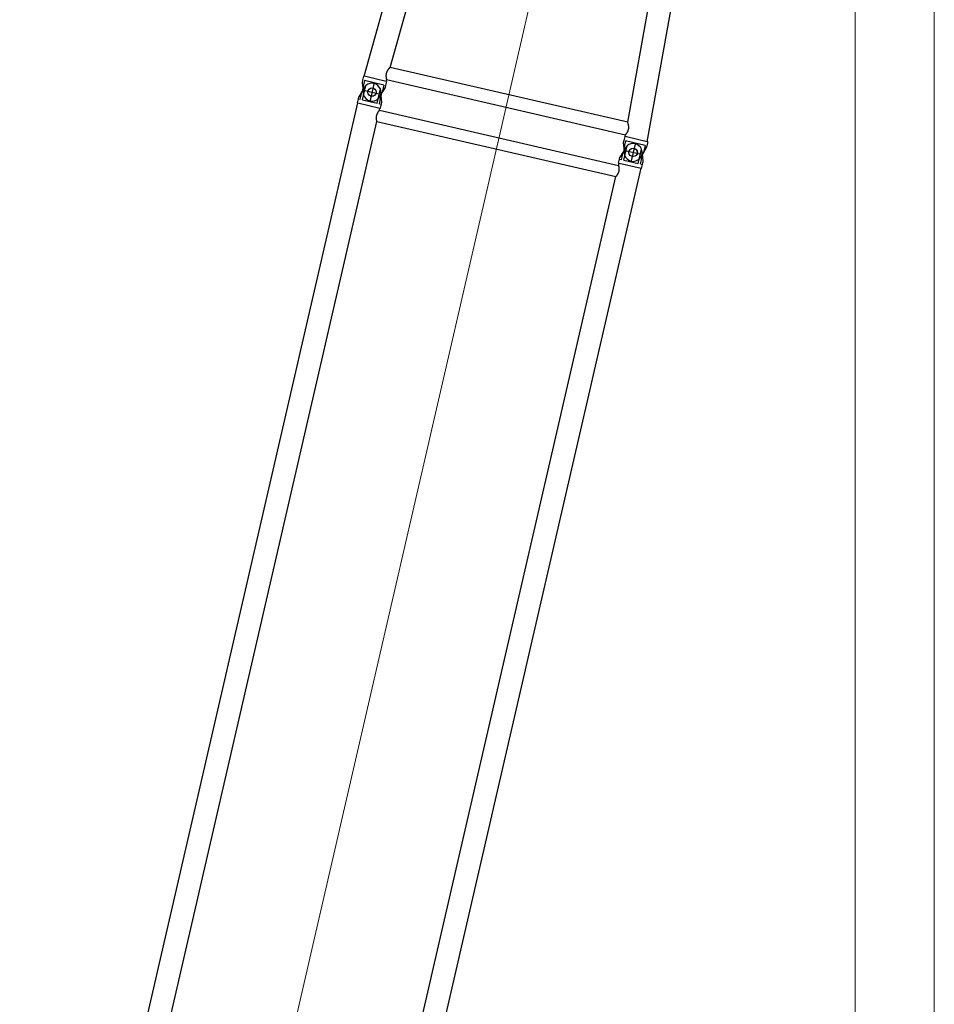
# Model space of a CAD drawing. Units: millimetres. Extents: x 0 to 998506, y 0 to 511525.
# Drawn here: x 52015 to 59182, y 412027 to 419740 of the extents above; entities that cross this region are included whole.
import ezdxf

# ---------------------------------------------------------------- set-up
doc = ezdxf.new("R2010")
doc.units = ezdxf.units.MM
doc.layers.add('_0', color=7, linetype='Continuous')

# ---------------------------------------------------------------- blocks, each defined once
blk = doc.blocks.new('LR-1350 S-60')
at = {"layer": '_0', "color": 0, "linetype": 'ByBlock', "lineweight": -2}
for p, q in [((113436.7609241187, -224222.4666455725), (125222.7609241187, -224222.4666455725)), ((125222.7609241187, -224218.8666455725), (125254.7609241187, -224218.8666455725)), ((125222.7609241187, -224218.8666455725), (125222.7609241187, -224222.4666455725)), ((125222.7609241187, -224222.4666455725), (125222.7609241187, -224400.2666455726)), ((125254.7609241187, -224218.8720511358), (125269.7779452361, -224218.8720511358)), ((125254.7609241187, -224218.8720511358), (125254.7609241187, -224234.8666455725)), ((125254.7609241187, -224234.8666455725), (125320.1419593896, -224234.8666455725)), ((125254.7609241187, -224253.2955684342), (125254.7609241187, -224369.4377227108)), ((125254.7609241187, -224253.2955684342), (125368.8473667811, -224253.2955684342)), ((125320.1419593896, -224234.8666455725), (125269.7779452361, -224218.8720511358)), ((125320.2073508929, -224242.0216440323), (125295.2569208633, -224250.4611962322)), ((125350.9487059664, -224244.6502465362), (125320.1419593896, -224234.8666455725)), ((125346.6778073153, -224233.0679386866), (125320.2073508929, -224242.0216440323)), ((125329.7609241187, -224233.3666455725), (125329.7609241187, -224389.3666455725)), ((125329.7609241187, -224233.3666455725), (125329.7609241187, -224389.3666455725)), ((125381.8853903217, -224221.1588760267), (125346.6778073153, -224233.0679386866)), ((125404.7609241187, -224233.0679386866), (125346.6778073153, -224233.0679386866)), ((125388.6370987779, -224218.8750919041), (125381.8853903217, -224221.1588760267)), ((125404.7609241187, -224218.8750919041), (125388.6370987779, -224218.8750919041)), ((125436.7609241187, -224218.8666455725), (125404.7609241187, -224218.8666455725)), ((125404.7609241187, -224389.6653524585), (125404.7609241187, -224233.0679386866)), ((125436.7609241187, -224222.3612025788), (125436.7609241187, -224218.8666455725)), ((125436.7609241187, -224222.3612025788), (129632.8407554296, -224426.7915952512)), ((125436.7609241187, -224246.6387187116), (125436.7609241187, -224222.3612025788)), ((125436.7609241187, -224311.3666455725), (125436.7609241187, -224246.6387187116)), ((125407.7609241187, -224311.3666455725), (125251.7609241187, -224311.3666455725)), ((125407.7609241187, -224311.3666455725), (125251.7609241187, -224311.3666455725)), ((125436.7609241187, -224400.3720885662), (125436.7609241187, -224311.3666455725)), ((113544.2109241187, -224400.2666455726), (125115.3109241187, -224400.2666455726)), ((125115.3109241187, -224400.2666455726), (125115.3109241187, -226322.4666455725)), ((125204.2109241187, -224400.2666455726), (125204.2109241187, -226322.4666455725)), ((125204.2109241187, -224400.2666455726), (125222.7609241187, -224400.2666455726)), ((125222.7609241187, -224400.2666455726), (125222.7609241187, -224403.8666455725)), ((125222.7609241187, -224403.8666455725), (125254.7609241187, -224403.8666455725)), ((125254.7609241187, -224369.4377227108), (125368.8473667811, -224369.4377227108)), ((125254.7609241187, -224387.8666455725), (125254.7609241187, -224403.8612400091)), ((125254.7609241187, -224387.8666455725), (125320.1419593896, -224387.8666455725)), ((125254.7609241187, -224403.8612400091), (125269.7779452361, -224403.8612400091)), ((125269.7779452361, -224403.8612400091), (125320.1419593896, -224387.8666455725)), ((125320.2073508929, -224380.7116471129), (125295.2569208633, -224372.2720949129)), ((125320.1419593896, -224387.8666455725), (125350.9487059664, -224378.0830446088)), ((125346.6778073153, -224389.6653524585), (125320.2073508929, -224380.7116471129)), ((125388.6370987779, -224403.858199241), (125346.6778073153, -224389.6653524585)), ((125404.7609241187, -224389.6653524585), (125346.6778073153, -224389.6653524585)), ((125404.7609241187, -224403.858199241), (125388.6370987779, -224403.858199241)), ((125436.7609241187, -224403.8666455725), (125404.7609241187, -224403.8666455725)), ((125436.7609241187, -224400.3720885662), (125448.9661118452, -224400.9667177011)), ((125436.7609241187, -224403.8666455725), (125436.7609241187, -224400.3720885662)), ((125448.9609241186, -226321.7668261869), (125448.9609241186, -224400.9664649583)), ((125550.5609241187, -226316.8341505757), (125550.5609241187, -224405.8991405695)), ((125550.5609241187, -224405.9163535997), (131578.9663713463, -224699.6165076265)), ((125550.5609241187, -226316.8169375455), (131578.966334868, -226023.1167852957)), ((125436.7609241187, -226500.3720885662), (132617.7775846171, -226150.5174350064)), ((113544.2109241187, -226322.4666455725), (125115.3109241187, -226322.4666455725)), ((125204.2109241187, -226322.4666455725), (125222.7609241187, -226322.4666455725)), ((125222.7609241187, -226318.8666455725), (125254.7609241187, -226318.8666455725)), ((125222.7609241187, -226318.8666455725), (125222.7609241187, -226322.4666455725)), ((125222.7609241187, -226322.4666455725), (125222.7609241187, -226500.2666455726)), ((125254.7609241187, -226318.8720511358), (125269.7779452361, -226318.8720511358)), ((125254.7609241187, -226318.8720511358), (125254.7609241187, -226334.8666455725)), ((125254.7609241187, -226334.8666455725), (125320.1419593897, -226334.8666455725)), ((125320.1419593897, -226334.8666455725), (125269.7779452361, -226318.8720511358)), ((125346.6778073153, -226333.0679386866), (125295.2569208633, -226350.4611962322)), ((125350.9487059664, -226344.6502465362), (125320.1419593897, -226334.8666455725)), ((125329.7609241187, -226333.3666455725), (125329.7609241187, -226489.3666455725)), ((125329.7609241187, -226333.3666455725), (125329.7609241187, -226489.3666455725)), ((125388.6370987779, -226318.8750919041), (125346.6778073153, -226333.0679386866)), ((125404.7609241187, -226333.0679386866), (125346.6778073153, -226333.0679386866)), ((125404.7609241187, -226318.8750919041), (125388.6370987779, -226318.8750919041)), ((125436.7609241187, -226318.8666455725), (125404.7609241187, -226318.8666455725)), ((125404.7609241187, -226489.6653524585), (125404.7609241187, -226333.0679386866)), ((125436.7609241187, -226322.3612025788), (125436.7609241187, -226318.8666455725)), ((125436.7609241187, -226322.3612025788), (125448.9661118452, -226321.7665734441)), ((125436.7609241187, -226411.3666455725), (125436.7609241187, -226322.3612025788)), ((125407.7609241187, -226411.3666455725), (125251.7609241187, -226411.3666455725)), ((125407.7609241187, -226411.3666455725), (125251.7609241187, -226411.3666455725)), ((125254.7609241187, -226353.2955684342), (125254.7609241187, -226469.4377227108)), ((125254.7609241187, -226353.2955684342), (125368.8473667811, -226353.2955684342)), ((125436.7609241187, -226500.3720885662), (125436.7609241187, -226411.3666455725)), ((113436.7609241187, -226500.2666455726), (125222.7609241187, -226500.2666455726)), ((125222.7609241187, -226500.2666455726), (125222.7609241187, -226503.8666455725)), ((125222.7609241187, -226503.8666455725), (125254.7609241187, -226503.8666455725)), ((125254.7609241187, -226469.4377227108), (125368.8473667811, -226469.4377227108)), ((125254.7609241187, -226487.8666455725), (125254.7609241187, -226503.8612400091)), ((125254.7609241187, -226487.8666455725), (125320.1419593896, -226487.8666455725)), ((125254.7609241187, -226503.8612400091), (125269.7779452361, -226503.8612400091)), ((125320.1419593896, -226487.8666455725), (125269.7779452361, -226503.8612400091)), ((125320.2073508929, -226480.7116471129), (125295.2569208633, -226472.2720949129)), ((125320.1419593896, -226487.8666455725), (125350.9487059664, -226478.0830446088)), ((125346.6778073153, -226489.6653524585), (125320.2073508929, -226480.7116471129)), ((125388.6370987779, -226503.858199241), (125346.6778073153, -226489.6653524585)), ((125404.7609241187, -226489.6653524585), (125346.6778073153, -226489.6653524585)), ((125404.7609241187, -226503.858199241), (125388.6370987779, -226503.858199241)), ((125436.7609241187, -226503.8666455725), (125404.7609241187, -226503.8666455725)), ((125436.7609241187, -226503.8666455725), (125436.7609241187, -226500.3720885662))]:
    blk.add_line(p, q, dxfattribs=at)
at = {"layer": '_0', "color": 0, "linetype": 'ByBlock', "lineweight": 9}
for p, q in [((113190.8529613932, -225361.3666455725), (125444.1052990152, -225361.3666455725)), ((125106.0154027708, -225361.3666455725), (132809.8907691025, -225361.3666455725))]:
    blk.add_line(p, q, dxfattribs=at)
at = {"layer": '_0', "color": 0, "linetype": 'ByBlock', "lineweight": -2}
for centre, radius in [((125329.7609241187, -224311.3666455725), 32.99999999998909), ((125329.7609241187, -224311.3666455725), 32.5), ((125329.7609241187, -226411.3666455725), 32.99999999998909), ((125329.7609241187, -226411.3666455725), 32.50000000001364)]:
    blk.add_circle(centre, radius, dxfattribs=at)
for centre, radius, start, end in [((125329.7609241187, -224311.3666455725), 70.00000000002039, 119.5323128323678, 240.4676871676322), ((125329.7609241187, -224311.3666455725), 70.00000000003187, 97.8441877063608, 119.5323128323678), ((125329.7609241187, -224311.3666455725), 70.00000000001994, 56.05631741232781, 72.38120236717674), ((125329.7609241187, -224311.3666455725), 70.00000000000786, 303.9436825876722, 56.05631741232781), ((125329.7609241187, -224311.3666455725), 70.00000000002039, 240.4676871676322, 262.1558122936392), ((125329.7609241187, -224311.3666455725), 69.99999999996227, 287.6187976328233, 303.9436825876722), ((125329.7609241187, -226411.3666455725), 70.00000000003187, 97.8441877063608, 119.5323128323678), ((125329.7609241187, -226411.3666455725), 70.00000000001994, 56.05631741232781, 72.38120236717674), ((125329.7609241187, -226411.3666455725), 70.00000000002039, 119.5323128323678, 240.4676871676322), ((125329.7609241187, -226411.3666455725), 70.0000000000038, 303.9436825876722, 56.05631741232781), ((125329.7609241187, -226411.3666455725), 69.99999999993176, 240.4676871676322, 262.1558122936392), ((125329.7609241187, -226411.3666455725), 69.99999999996227, 287.6187976328233, 303.9436825876722)]:
    blk.add_arc(centre, radius, start, end, dxfattribs=at)
for points in [[(125115.3109241187, -224400.2666455726), (125115.410675816, -224400.2168116826), (125115.5104611557, -224400.1670451912), (125115.8085405979, -224400.0188847837), (125116.1061239783, -224399.8717249482), (125117.2804598134, -224399.2984222383), (125118.4472624319, -224398.7407043198), (125121.8496322949, -224397.1843217689), (125125.1934517912, -224395.7604702466), (125129.3812124782, -224394.1333923215), (125133.4951808534, -224392.713414219), (125137.5430449234, -224391.4980479151), (125141.5324926943, -224390.4848053855), (125146.1426520606, -224389.5514574045), (125150.7098750689, -224388.8865074717), (125155.2458956794, -224388.4885811455), (125159.7624478522, -224388.356303984), (125164.2754351734, -224388.4885508578), (125168.807857428, -224388.8860270347), (125173.3714207765, -224389.5501034578), (125177.9778313796, -224390.4821510702), (125181.9684772448, -224391.4951854397), (125186.0175533825, -224392.7104718917), (125190.1327552563, -224394.1305000905), (125194.3217783299, -224395.7577597008), (125197.6695157362, -224397.183128945), (125201.0759394409, -224398.7413443764), (125202.2427823813, -224399.2990956774), (125203.417153031, -224399.8724296934), (125203.7142930126, -224400.0193733203), (125204.0117081881, -224400.1672052034), (125204.1113329205, -224400.2168917973), (125204.2109241187, -224400.2666455726)], [(125550.5609241187, -224405.8991405695), (125550.5467011188, -224405.8666574871), (125550.4960246129, -224405.8083890441), (125550.4514548772, -224405.7657194679), (125550.3879823204, -224405.7096391953), (125550.3018595555, -224405.6380328332), (125550.1433293146, -224405.5132250962), (125549.9793054182, -224405.3894469829), (125549.7687233134, -224405.2353127639), (125549.530018789, -224405.0649259218), (125549.1577877165, -224404.8055141767), (125548.7353598375, -224404.5177543286), (125548.2658674345, -224404.2041243825), (125548.0280148432, -224404.0472885096), (125547.758438677, -224403.8710056638), (125547.4573816222, -224403.6758351701), (125547.1785411895, -224403.4965509088), (125546.8704316411, -224403.3000009361), (125546.5335866606, -224403.0868810256), (125545.9285973252, -224402.708440189), (125545.2805847639, -224402.3088743145), (125544.5913163321, -224401.890054136), (125543.8625593854, -224401.4538503879), (125543.096081279, -224401.0021338041), (125542.5423206944, -224400.6801730171), (125542.0145899676, -224400.3767160446), (125541.5147770802, -224400.0923101974), (125541.0447700137, -224399.8275027866), (125540.2501727449, -224399.3855896413), (125539.4992618747, -224398.9745991893), (125538.7948368301, -224398.5948807789), (125537.922562266, -224398.13248864), (125537.0848255723, -224397.696535213), (125536.2829676309, -224397.2867266987), (125535.5183293243, -224396.9027692979), (125534.7922515344, -224396.5443692114), (125533.603599358, -224395.9707316508), (125532.4608773959, -224395.434696444), (125531.3651546504, -224394.9350449773), (125530.3175001239, -224394.4705586362), (125529.0429884358, -224393.9231255797), (125527.8037838065, -224393.4096146229), (125526.6001161193, -224392.9287360481), (125525.4322152575, -224392.479200138), (125524.0796263751, -224391.9798034026), (125522.7505720374, -224391.5115417829), (125521.4448755091, -224391.0734252935), (125520.1623600544, -224390.6644639497), (125518.5451570282, -224390.1793157253), (125516.9428469695, -224389.7326041568), (125515.3549402585, -224389.3236347873), (125513.7809472758, -224388.9517131599), (125512.2203784016, -224388.6161448177), (125510.6727440164, -224388.3162353039), (125508.9864226792, -224388.0269677219), (125507.3059703007, -224387.7778396895), (125505.6307550631, -224387.5685302737), (125503.9601451484, -224387.3987185418), (125502.2935087384, -224387.2680835603), (125500.6302140153, -224387.1763043962), (125498.840529624, -224387.1205242571), (125497.0505659537, -224387.1091236421), (125495.2595238336, -224387.14189769), (125493.4666040929, -224387.2186415394), (125491.6710075606, -224387.3391503286), (125489.8719350662, -224387.5032191963), (125488.0685874388, -224387.710643281), (125486.2601655075, -224387.9612177215), (125484.4458701016, -224388.2547376561), (125482.6249020502, -224388.5909982235), (125480.7964621826, -224388.9697945623), (125478.7790345493, -224389.4345203348), (125476.7622164238, -224389.9469222444), (125474.7453559065, -224390.5058059123), (125472.7278010974, -224391.1099769605), (125470.7089000969, -224391.7582410108), (125468.5122173788, -224392.5114688749), (125466.3509705613, -224393.2993335141), (125464.2269657007, -224394.1168852983), (125462.142008853, -224394.9591745977), (125460.8613576854, -224395.4951970484), (125459.6148418671, -224396.0299937486), (125458.4041882773, -224396.5612583773), (125457.2311237951, -224397.0866846138), (125456.3891923511, -224397.4699627205), (125455.5770866337, -224397.8443099697), (125454.796262994, -224398.2083161396), (125454.0481777834, -224398.5605710078), (125453.334287353, -224398.8996643519), (125452.6819163149, -224399.2117693911), (125452.0694898546, -224399.5063942659), (125451.4993703241, -224399.7817216947), (125451.0051392575, -224400.0208281674), (125450.5542710766, -224400.238830333), (125450.1500984007, -224400.433552621), (125449.898430724, -224400.5540375763), (125449.6712720952, -224400.6618562329), (125449.4709849185, -224400.7556645749), (125449.2999315986, -224400.8341185861), (125449.1705337132, -224400.8915250807), (125449.0680511796, -224400.9343955454), (125449.0031835447, -224400.9583189092), (125448.9661118452, -224400.9667177011)], [(125204.2109241187, -226322.4666455725), (125204.1113637394, -226322.5163839641), (125204.0117698468, -226322.5660552161), (125203.7141027141, -226322.7140121732), (125203.4173220682, -226322.8607780725), (125202.2430854744, -226323.4340490371), (125201.0763760924, -226323.9917402977), (125197.664007536, -226325.5525952513), (125194.310523521, -226326.980140023), (125190.1239549379, -226328.6060200999), (125186.0111080926, -226330.0248994725), (125181.9643001374, -226331.2392632862), (125177.9758482247, -226332.2515966868), (125173.3695324381, -226333.1835163949), (125168.8060557733, -226333.8474743526), (125164.2737126535, -226334.2448410996), (125159.7607975016, -226334.376987176), (125155.2491458617, -226334.2449002096), (125150.7180802121, -226333.8477412595), (125146.155904798, -226333.1841410177), (125141.5509238648, -226332.2527301767), (125137.5602644713, -226331.2400159531), (125133.5111886529, -226330.0250442115), (125129.3960005406, -226328.6053256704), (125125.2070042657, -226326.9783710481), (125121.8557177303, -226325.5516575381), (125118.4456224456, -226323.9918113676), (125117.278551843, -226323.4339471369), (125116.1039620752, -226322.8604998262), (125115.8069105064, -226322.7135981763), (125115.5100145064, -226322.5660233814), (125115.4104525666, -226322.5163680252), (125115.3109241187, -226322.4666455725)], [(125448.9661118452, -226321.7665734441), (125449.0032719637, -226321.7750008065), (125449.0683135475, -226321.7989999168), (125449.1710821862, -226321.8420036533), (125449.3008485735, -226321.8995869294), (125449.4722677317, -226321.9782219857), (125449.6729680365, -226322.0722352355), (125449.9005840151, -226322.1802806198), (125450.1527501951, -226322.3010120796), (125450.5580565938, -226322.496288928), (125451.0102028289, -226322.7149130478), (125451.505844548, -226322.9547000412), (125452.0758415657, -226323.2299593674), (125452.6880188123, -226323.5244501746), (125453.3400253897, -226323.8363629613), (125454.0531344726, -226324.1750648349), (125454.8003205752, -226324.5268764886), (125455.5801345928, -226324.8903944014), (125456.3911274204, -226325.2642150528), (125457.2318499533, -226325.6469349219), (125458.4037162915, -226326.171823436), (125459.6130942935, -226326.7025388174), (125460.858262452, -226327.2367818928), (125462.1374992596, -226327.7722534889), (125464.2215858556, -226328.6142823226), (125466.344741428, -226329.431621709), (125468.505158024, -226330.2193232981), (125470.7010276908, -226330.9724387405), (125472.7193733708, -226331.6206978685), (125474.7363847469, -226332.2248975264), (125476.7527126064, -226332.783843237), (125478.7690077364, -226333.2963405226), (125480.7859209239, -226333.7611949062), (125482.616922108, -226334.14072869), (125484.4404273839, -226334.4776102199), (125486.2572392349, -226334.7716337825), (125488.068160144, -226335.0225936651), (125489.8739925943, -226335.2302841539), (125491.675539069, -226335.3944995362), (125493.4736020513, -226335.5150340985), (125495.2689840241, -226335.5916821277), (125497.0624874708, -226335.6242379107), (125498.8549148744, -226335.6124957342), (125500.6470687181, -226335.5562498851), (125502.3122331043, -226335.4639550183), (125503.9807622855, -226335.3327140575), (125505.6532901851, -226335.1622044014), (125507.3304507266, -226334.9521034487), (125509.0128778335, -226334.7020885982), (125510.7012054293, -226334.4118372485), (125512.2472058049, -226334.1116582059), (125513.806157412, -226333.7758851573), (125515.3785482301, -226333.4038236022), (125516.9648662384, -226332.9947790393), (125518.5655994161, -226332.5480569681), (125520.1812357426, -226332.0629628878), (125521.4683497852, -226331.6521823892), (125522.7788945166, -226331.2120043929), (125524.1130475815, -226330.7414246707), (125525.4709866245, -226330.239438995), (125526.6458225763, -226329.7866195302), (125527.8571120432, -226329.301961611), (125529.1046129099, -226328.7841446869), (125530.3880830609, -226328.2318482079), (125531.4368321101, -226327.7659927268), (125532.5341816034, -226327.2646655028), (125533.6790322083, -226326.7266411035), (125534.870284592, -226326.1506940963), (125535.5949463879, -226325.7923504097), (125536.3583964492, -226325.4083267892), (125537.1592696089, -226324.9983384215), (125537.9962006998, -226324.5621004929), (125538.8678245549, -226324.0993281903), (125539.5718097445, -226323.719264995), (125540.3227037623, -226323.3076632168), (125541.1176410243, -226322.8648987644), (125541.5862329982, -226322.6004984096), (125542.0848273281, -226322.3163752932), (125542.6114980109, -226322.0130967835), (125543.1643190433, -226321.6912302483), (125543.9244970488, -226321.2426251154), (125544.6473225664, -226320.8094363642), (125545.3310506291, -226320.393505835), (125545.9739362698, -226319.9966753683), (125546.5742345217, -226319.6207868044), (125546.854717412, -226319.4432726668), (125547.1601497906, -226319.2485173647), (125547.4862874771, -226319.0387907446), (125547.9000261225, -226318.7698847945), (125548.2872358483, -226318.515013407), (125548.6437682915, -226318.2771847916), (125548.9733750843, -226318.0541440335), (125549.270362772, -226317.8499898129), (125549.5400315666, -226317.6612912135), (125549.7760397793, -226317.4926915556), (125549.9842925951, -226317.3401369854), (125550.1469367579, -226317.2172936074), (125550.3039685546, -226317.0935463799), (125550.3893576983, -226317.0224739867), (125550.452319846, -226316.9667770421), (125550.4965564819, -226316.9243653883), (125550.5468081888, -226316.8664780559), (125550.5609241187, -226316.8341505757)]]:
    blk.add_spline(points, degree=3, dxfattribs=at)

msp = doc.modelspace()

# ---------------------------------------------------------------- linework, layer by layer
at = {"color": 0, "linetype": 'ByBlock', "lineweight": 9}
for points in [[(58561.5555013683, 426434.6055510204), (58561.5555013683, 426434.6055510204), (58561.55550135854, 399242.2855907967), (58561.55550135854, 399242.2855907967)], [(59182.36974728532, 426434.6055510204), (59182.36974728532, 426434.6055510204), (59182.36974727519, 399233.6566972304), (59182.36974727519, 399233.6566972304)]]:
    msp.add_open_spline(points, degree=3, dxfattribs=at)

# ---------------------------------------------------------------- block references
at = {"color": 0, "linetype": 'ByBlock', "lineweight": -2, "rotation": 77.00637986288058}
msp.add_blockref('LR-1350 S-60', (-191971.2244270601, 347486.1290970518), dxfattribs=at)

doc.saveas('drawing.dxf')
